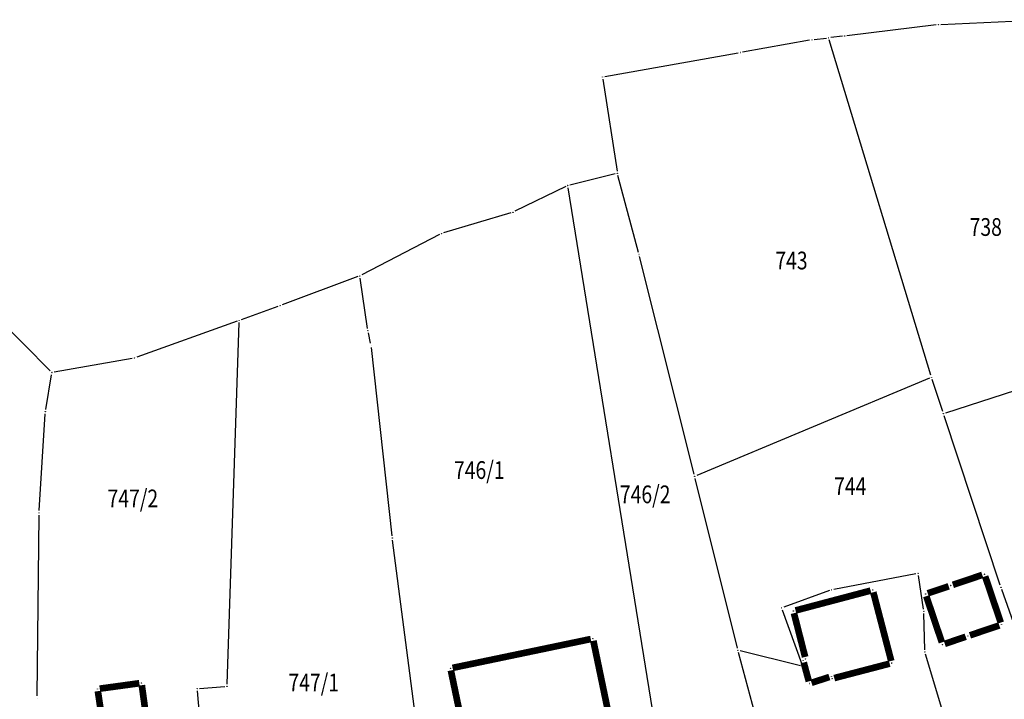
# Model space of a CAD drawing. Units: inches. Extents: x 7526843 to 7542956, y 4818805 to 4865786.
# Drawn here: x 7527371 to 7527481, y 4822760 to 4822836 of the extents above; entities that cross this region are included whole.
import ezdxf
from ezdxf.enums import TextEntityAlignment as Align

# ---------------------------------------------------------------- set-up
doc = ezdxf.new("R2010")
doc.units = ezdxf.units.IN
doc.header["$LTSCALE"] = 0.5
doc.header["$MEASUREMENT"] = 0
doc.header["$PDMODE"] = 33
doc.header["$PDSIZE"] = 0.03
for name, color, linetype in [('GRALIN-3', 74, 'Continuous'), ('GRALIN-4', 6, 'Continuous'), ('OPOV-3', 6, 'Continuous'), ('TAC-13', 7, 'Continuous'), ('TAC-3', 7, 'Continuous')]:
    doc.layers.add(name, color=color, linetype=linetype)
doc.styles.add('MAPSOFT18', font='MAPC104.SHX')

# ---------------------------------------------------------------- blocks, each defined once
blk = doc.blocks.new('T1')
at = {"linetype": 'Continuous'}
blk.add_point((0, 0), dxfattribs=at)
blk.add_attdef('OZN-TAC', (0, 0), '', height=5)

msp = doc.modelspace()

# ---------------------------------------------------------------- linework, layer by layer
at = {"layer": 'GRALIN-3', "linetype": 'Continuous'}
for p, q in [((7527473.84, 4822835.53, 0.2), (7527463.76, 4822834.32, 0)), ((7527474.34, 4822835.57, 0.2), (7527485.74, 4822836.13, 0.2)), ((7527460.07, 4822833.89, 0.2), (7527461.46, 4822834.05, 0.2)), ((7527463.26, 4822834.26, 0.03), (7527461.96, 4822834.11, 0.17)), ((7527459.57, 4822833.82, 0.19), (7527452, 4822832.47, 0.01)), ((7527473.23, 4822796.06, 0.2), (7527461.78, 4822833.84, 0.2)), ((7527436.48, 4822829.72, 0.2), (7527451.5, 4822832.39, 0)), ((7527436.27, 4822829.43, 0.2), (7527437.87, 4822819.05, 0.2)), ((7527437.67, 4822818.74, 0.2), (7527432.56, 4822817.49, 0.2)), ((7527440.29, 4822809.9, 0.2), (7527437.97, 4822818.56, 0.2)), ((7527432.1, 4822817.32, 0.2), (7527426.36, 4822814.53, 0.2)), ((7527445.63, 4822735.02, 0), (7527432.36, 4822817.18, 0.2)), ((7527425.9, 4822814.35, 0.2), (7527418.32, 4822812.09, 0.2)), ((7527417.86, 4822811.9, 0.2), (7527409.1, 4822807.37, 0.2)), ((7527446.56, 4822784.9, 0.2), (7527440.41, 4822809.42, 0.2)), ((7527408.65, 4822807.16, 0.2), (7527400.14, 4822803.98, 0.2)), ((7527409.76, 4822801.32, 0.2), (7527408.92, 4822807, 0.2)), ((7527374.02, 4822796.53, 0.8), (7527366.81, 4822803.81, 0.8)), ((7527399.67, 4822803.81, 0.19), (7527395.54, 4822802.31, 0.01)), ((7527395.06, 4822802.15, 0), (7527383.75, 4822798.07, 0.2)), ((7527393.94, 4822761.24), (7527395.29, 4822801.98)), ((7527410.11, 4822799.68, 0.2), (7527409.86, 4822800.83, 0.2)), ((7527501.75, 4822800.44, 0.2), (7527474.88, 4822791.79, 0.2)), ((7527412.53, 4822777.96, 0.2), (7527410.2, 4822799.19, 0.2)), ((7527383.26, 4822797.95, 0.22), (7527374.45, 4822796.39, 0.78)), ((7527373.51, 4822792.2, 0.23), (7527374.16, 4822796.1, 0.77)), ((7527473.07, 4822795.72, 0.2), (7527446.85, 4822784.76, 0.2)), ((7527474.56, 4822791.95, 0.2), (7527473.38, 4822795.58, 0.2)), ((7527372.78, 4822780.79, 0.59), (7527373.45, 4822791.7, 0.21)), ((7527481.05, 4822772.38, 0.2), (7527474.72, 4822791.47, 0.2)), ((7527451.43, 4822765.29, 0.2), (7527446.68, 4822784.42, 0.2)), ((7527372.54, 4822759.9, 0.8), (7527372.76, 4822780.29, 0.6)), ((7527416.81, 4822744.69, 0), (7527412.59, 4822777.46, 0.2)), ((7527471.53, 4822773.68, 0.2), (7527462.3, 4822771.91, 0.2)), ((7527472.4, 4822769.68, 0.2), (7527471.82, 4822773.48, 0.2)), ((7527482.96, 4822767.01, 0.2), (7527481.21, 4822771.9, 0.2)), ((7527461.81, 4822771.78, 0.19), (7527456.65, 4822769.91, 0.01)), ((7527456.49, 4822769.59), (7527458.69, 4822763.48)), ((7527472.54, 4822765.1, 0.2), (7527472.45, 4822769.18, 0.2)), ((7527458.7, 4822738.24, 0.2), (7527451.55, 4822764.81, 0.2)), ((7527458.53, 4822763.3, 0.01), (7527451.73, 4822764.99, 0.19)), ((7527477.22, 4822749.4, 0.2), (7527472.62, 4822764.61, 0.2)), ((7527390.82, 4822760.73), (7527393.68, 4822760.97)), ((7527391.59, 4822749.26), (7527390.59, 4822760.46))]:
    msp.add_line(p, q, dxfattribs=at)
at = {"layer": 'GRALIN-4', "linetype": 'Continuous', "const_width": 0.75}
for points in [[(7527479.02, 4822773.54), (7527475.71, 4822772.42)], [(7527481.1, 4822768.17), (7527479.34, 4822773.38)], [(7527466.44, 4822771.77), (7527457.98, 4822769.53)], [(7527468.76, 4822763.84), (7527466.74, 4822771.59)], [(7527475.23, 4822772.26), (7527472.87, 4822771.46)], [(7527472.71, 4822771.14), (7527474.47, 4822765.93)], [(7527457.8, 4822769.23), (7527459.06, 4822764.29)], [(7527477.63, 4822766.73), (7527480.94, 4822767.85)], [(7527434.91, 4822766.31), (7527419.34, 4822763.06)], [(7527437.66, 4822754.3), (7527435.2, 4822766.12)], [(7527474.79, 4822765.77), (7527477.15, 4822766.57)], [(7527419.15, 4822762.77), (7527421.61, 4822750.96)], [(7527458.9, 4822763.67), (7527459.48, 4822761.54)], [(7527462.34, 4822761.91), (7527468.58, 4822763.54)], [(7527459.78, 4822761.38), (7527461.79, 4822762.03)], [(7527379.38, 4822760.44), (7527380.47, 4822753.07)], [(7527384.05, 4822761.33), (7527379.59, 4822760.72)], [(7527384.71, 4822758.34), (7527384.33, 4822761.11)]]:
    msp.add_lwpolyline(points, dxfattribs=at)

# ---------------------------------------------------------------- block references
at = {"layer": 'TAC-13'}
for p in [(7527463.51, 4822834.29), (7527451.75, 4822832.43), (7527395.3, 4822802.23), (7527479.26, 4822773.62), (7527475.47, 4822772.34), (7527466.68, 4822771.83), (7527472.63, 4822771.38), (7527457.74, 4822769.47), (7527481.18, 4822767.93), (7527435.15, 4822766.36), (7527477.39, 4822766.65), (7527474.55, 4822765.69), (7527419.1, 4822763.01), (7527458.84, 4822763.91), (7527459.12, 4822764.05), (7527468.82, 4822763.6), (7527462.03, 4822762.11), (7527384.3, 4822761.36), (7527393.93, 4822760.99), (7527459.54, 4822761.3), (7527462.1, 4822761.85), (7527379.34, 4822760.69), (7527390.57, 4822760.71)]:
    msp.add_blockref('T1', p, dxfattribs=at)
at = {"layer": 'TAC-3'}
for p in [(7527474.09, 4822835.56, 0.2), (7527461.71, 4822834.08, 0.2), (7527459.82, 4822833.86, 0.2), (7527436.23, 4822829.68, 0.2), (7527437.91, 4822818.8, 0.2), (7527432.32, 4822817.43, 0.2), (7527426.14, 4822814.42, 0.2), (7527418.08, 4822812.02, 0.2), (7527440.35, 4822809.66, 0.2), (7527408.88, 4822807.25, 0.2), (7527399.91, 4822803.89, 0.2), (7527409.8, 4822801.07, 0.2), (7527410.17, 4822799.44, 0.2), (7527383.51, 4822797.99, 0.2), (7527374.2, 4822796.35, 0.8), (7527473.3, 4822795.82, 0.2), (7527373.47, 4822791.95, 0.2), (7527474.64, 4822791.71, 0.2), (7527446.62, 4822784.66, 0.2), (7527372.76, 4822780.54, 0.6), (7527412.56, 4822777.71, 0.2), (7527471.78, 4822773.73, 0.2), (7527462.05, 4822771.86, 0.2), (7527481.13, 4822772.14, 0.2), (7527456.41, 4822769.83), (7527472.44, 4822769.43, 0.2), (7527451.49, 4822765.05, 0.2), (7527472.55, 4822764.85, 0.2), (7527458.77, 4822763.24), (7527372.54, 4822759.65, 0.8)]:
    msp.add_blockref('T1', p, dxfattribs=at)

# ---------------------------------------------------------------- texts
at = {"layer": 'OPOV-3', "linetype": 'Continuous', "style": 'MAPSOFT18', "width": 0.8}
for s, p in [('738', (7527479.41, 4822812.76)), ('743', (7527457.52, 4822808.98)), ('746/1', (7527422.35, 4822785.36)), ('744', (7527464.14, 4822783.54)), ('747/2', (7527383.32, 4822782.16)), ('746/2', (7527441.04, 4822782.62)), ('747/1', (7527403.7, 4822761.41))]:
    msp.add_text(s, height=2, dxfattribs=at).set_placement(p, align=Align.MIDDLE_CENTER)

doc.saveas('drawing.dxf')
